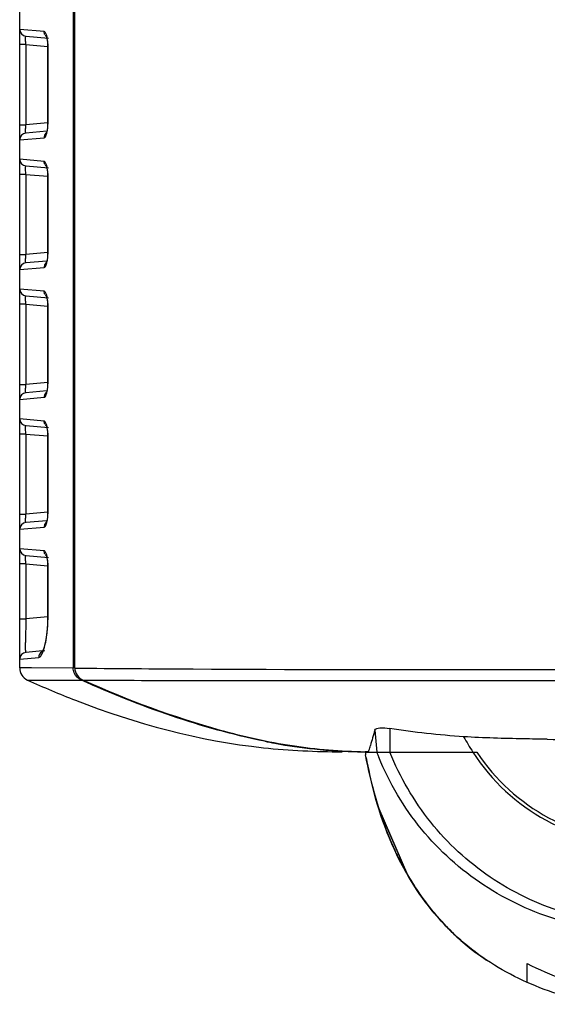
# Model space of a CAD drawing. Units: millimetres. Extents: x 0 to 2378, y 0 to 1682.
# Drawn here: x 599 to 630, y 802 to 860 of the extents above; entities that cross this region are included whole.
import ezdxf

# ---------------------------------------------------------------- set-up
doc = ezdxf.new("R2010")
doc.units = ezdxf.units.MM
doc.header["$LTSCALE"] = 130.79
doc.layers.add('3_ALL_AXES', color=7, linetype='CONTINUOUS')
doc.layers.add('7_ALL_FEATURES', color=7, linetype='CONTINUOUS')

msp = doc.modelspace()

# ---------------------------------------------------------------- linework, layer by layer
at = {"layer": '3_ALL_AXES', "color": 7, "linetype": 'CONTINUOUS'}
for p, q in [((619.583, 816.572), (625.973, 816.572)), ((620.162, 813.952), (620.383, 813.208)), ((620.383, 813.208), (622.096, 809.268)), ((622.096, 809.268), (622.436, 808.709)), ((626.56, 804.379), (626.56, 804.379)), ((629.192, 802.9), (629.191, 804.023))]:
    msp.add_line(p, q, dxfattribs=at)
msp.add_lwpolyline([(620.194, 813.843), (620.38, 813.219), (622.081, 809.295), (622.517, 808.583)], dxfattribs=at)
for centre, radius, start, end in [((648.566, 821.644), 29.433, 189.92291, 190.22009), ((636.354, 822.818), 17.259, 201.21772, 202.28546), ((636.06, 823.072), 12, 212.80028, 270), ((646.244, 821.161), 27.06, 190.42473, 194.85546), ((643.862, 820.558), 24.603, 194.92136, 195.40817), ((643.809, 820.544), 24.549, 194.92074, 195.51594), ((643.647, 820.499), 24.381, 195.2407, 195.57729), ((643.483, 820.454), 24.21, 195.40832, 195.84538), ((643.439, 820.441), 24.165, 195.50879, 195.84751), ((643.433, 820.439), 24.158, 195.51093, 195.84749), ((643.432, 820.439), 24.157, 195.51667, 195.84566), ((643.402, 820.431), 24.127, 195.57741, 195.84758), ((642.668, 820.219), 23.363, 195.83823, 197.52867), ((642.903, 820.288), 23.607, 195.84487, 196.87342), ((642.451, 820.155), 23.136, 195.83148, 198.16274), ((643.22, 820.379), 23.937, 195.8477, 196.06346), ((643.215, 820.378), 23.932, 195.84768, 196.06356), ((642.581, 820.193), 23.271, 196.05772, 197.54596), ((642.584, 820.194), 23.275, 196.05759, 197.55128), ((642.201, 820.075), 22.874, 196.87415, 197.79023), ((641.856, 819.966), 22.512, 197.53549, 198.16002), ((641.702, 819.916), 22.35, 197.5491, 198.61761), ((641.703, 819.916), 22.351, 197.55445, 198.62519), ((641.785, 819.943), 22.438, 197.79219, 198.10685), ((641.158, 819.735), 21.777, 198.10009, 199.80205), ((640.384, 819.466), 20.957, 198.11681, 202.56795), ((640.339, 819.449), 20.909, 198.13009, 202.74873), ((640.729, 819.585), 21.322, 198.60956, 200.78), ((640.714, 819.58), 21.306, 198.61662, 200.8403), ((640.288, 819.423), 20.853, 199.80493, 201.17643), ((639.687, 819.191), 20.209, 200.78421, 202.601), ((639.677, 819.187), 20.198, 200.84554, 202.5974), ((639.535, 819.13), 20.044, 201.17493, 202.84244), ((638.952, 818.886), 19.412, 202.59966, 204.0903), ((638.946, 818.884), 19.406, 202.60376, 204.09584), ((638.655, 818.758), 19.089, 202.59757, 205.56643), ((638.538, 818.705), 18.961, 202.77889, 206.02295), ((639.104, 818.951), 19.579, 202.84819, 203.08126), ((638.638, 818.75), 19.07, 203.07341, 205.14705), ((638.367, 818.624), 18.771, 204.09067, 205.58554), ((638.362, 818.623), 18.766, 204.09625, 205.58594), ((638.169, 818.532), 18.554, 205.15488, 205.57523), ((637.737, 818.323), 18.074, 205.56772, 207.78414), ((638.019, 818.46), 18.386, 205.58285, 206.03738), ((637.706, 818.306), 18.037, 205.58024, 208.03345), ((637.701, 818.305), 18.033, 205.58057, 208.04013), ((637.579, 818.242), 17.896, 206.02931, 208.44385), ((637.583, 818.243), 17.9, 206.0343, 208.43932), ((637.367, 818.131), 17.657, 207.79197, 208.21858), ((637.01, 817.935), 17.249, 208.0304, 211.33714), ((637.009, 817.935), 17.248, 208.03723, 211.34229), ((637.243, 818.064), 17.515, 208.21815, 208.96429), ((637.164, 818.02), 17.425, 208.45131, 209.47753), ((637.167, 818.02), 17.428, 208.44672, 209.47045), ((637.087, 817.978), 17.338, 208.96435, 209.67661), ((636.916, 817.878), 17.139, 209.46965, 210.78157), ((636.915, 817.879), 17.139, 209.47674, 210.79075), ((636.78, 817.801), 16.983, 209.67144, 211.88999), ((636.344, 817.531), 16.471, 210.76276, 214.97036), ((636.717, 817.761), 16.909, 210.79245, 211.35727), ((636.497, 817.626), 16.651, 211.34762, 212.89842), ((636.5, 817.628), 16.654, 211.35268, 212.90123), ((636.306, 817.506), 16.425, 211.34333, 214.83064), ((636.499, 817.628), 16.653, 211.89567, 212.38419), ((636.397, 817.564), 16.533, 212.38416, 212.90249), ((636.302, 817.502), 16.419, 212.90259, 213.34061), ((636.312, 817.508), 16.431, 212.90406, 213.20075), ((636.309, 817.505), 16.426, 212.90127, 213.19856), ((636.258, 817.472), 16.366, 213.20078, 213.4535), ((636.253, 817.469), 16.36, 213.19859, 213.45058), ((636.236, 817.459), 16.341, 213.34078, 213.56026), ((636.127, 817.386), 16.209, 213.45219, 214.52682), ((636.123, 817.382), 16.203, 213.44927, 214.5212), ((636.122, 817.382), 16.203, 213.55922, 214.51628), ((635.93, 817.251), 15.971, 214.51609, 215.56332), ((635.987, 817.289), 16.039, 214.52248, 214.84439), ((635.992, 817.293), 16.046, 214.52811, 214.84693), ((635.421, 816.883), 15.343, 214.80828, 221.72891), ((635.413, 816.877), 15.332, 214.80558, 221.72979), ((635.872, 817.209), 15.899, 214.84468, 215.8004), ((635.752, 817.123), 15.751, 214.98856, 216.85313), ((635.749, 817.121), 15.748, 215.56366, 216.47983), ((635.687, 817.076), 15.671, 215.80019, 216.85783), ((635.309, 816.79), 15.197, 216.46291, 221.60859), ((635.441, 816.891), 15.363, 216.8556, 218.61983), ((635.43, 816.881), 15.348, 216.85377, 218.61917), ((635.152, 816.66), 14.993, 218.62058, 223.66448), ((635.151, 816.657), 14.991, 221.62908, 222.178), ((635.14, 816.648), 14.976, 221.77389, 222.87639), ((635.133, 816.642), 14.967, 221.77496, 222.88094), ((635.133, 816.641), 14.966, 221.77678, 223.65919), ((635.141, 816.648), 14.977, 222.17796, 222.96187), ((635.108, 816.618), 14.932, 222.87578, 225.02065), ((635.102, 816.614), 14.925, 222.88035, 225.02522), ((635.118, 816.627), 14.946, 222.96162, 224.37387), ((635.098, 816.608), 14.918, 223.65937, 225.01953), ((635.054, 816.567), 14.858, 223.66596, 227.59634), ((635.089, 816.598), 14.905, 224.37409, 225.21928), ((635.037, 816.547), 14.832, 225.01818, 227.59898), ((635.062, 816.572), 14.868, 225.0213, 226.13138), ((635.058, 816.57), 14.863, 225.02585, 226.13127), ((635.055, 816.564), 14.857, 225.21901, 226.52188), ((634.9, 816.4), 14.631, 226.11618, 233.20992), ((634.901, 816.399), 14.631, 226.116, 233.19156), ((634.903, 816.399), 14.633, 226.50941, 232.52203), ((634.875, 816.37), 14.592, 227.59141, 232.58808), ((634.876, 816.368), 14.592, 227.5916, 232.55773), ((634.867, 816.361), 14.58, 232.5445, 234.77464), ((634.897, 816.403), 14.632, 232.57743, 235.26398), ((634.9, 816.41), 14.639, 232.60758, 235.26838), ((634.931, 816.451), 14.691, 233.21864, 235.26057), ((634.933, 816.455), 14.695, 233.23669, 235.26379), ((635.002, 816.55), 14.813, 234.76955, 235.00524), ((635.029, 816.589), 14.861, 235.00525, 235.25007), ((635.092, 816.68), 14.971, 235.25081, 236.08429), ((635.105, 816.7), 14.995, 235.25682, 236.29516)]:
    msp.add_arc(centre, radius, start, end, dxfattribs=at)
for points in [[(620.194, 813.843), (619.952, 814.691), (619.756, 815.553), (619.6, 816.421)], [(622.517, 808.583), (621.476, 810.192), (620.718, 811.999), (620.194, 813.843)], [(629.192, 804.022), (630.581, 803.305), (632.076, 802.769), (633.599, 802.413)], [(633.35, 801.599), (631.926, 801.885), (630.518, 802.309), (629.192, 802.9)]]:
    msp.add_open_spline(points, degree=3, dxfattribs=at)
for points, knots in [([(636.06, 806.332), (635.257, 806.354), (633.65, 806.46), (630.52, 807.205), (626.851, 808.957), (623.277, 812.27), (621.642, 815.087), (621.043, 816.572)], [0, 0, 0, 0, 0.125227, 0.250446, 0.500231, 0.750092, 1, 1, 1, 1]), ([(636.047, 805.874), (635.216, 805.889), (633.551, 805.977), (630.302, 806.707), (626.48, 808.465), (622.73, 811.838), (621.012, 814.74), (620.384, 816.273)], [0, 0, 0, 0, 0.125268, 0.250521, 0.500348, 0.750162, 1, 1, 1, 1]), ([(629.192, 802.9), (627.853, 803.496), (625.295, 805.065), (623.325, 807.333), (622.517, 808.583)], [0, 0, 0, 0, 0.496154, 1, 1, 1, 1])]:
    msp.add_open_spline(points, degree=3, knots=knots, dxfattribs=at)
at = {"layer": '7_ALL_FEATURES', "color": 7, "linetype": 'CONTINUOUS'}
for p, q in [((599.06, 821.584), (599.06, 915.344)), ((602.238, 915.345), (602.238, 821.57)), ((602.325, 821.57), (602.325, 915.344)), ((600.514, 859.373), (599.06, 859.499)), ((599.425, 859.101), (600.772, 858.983)), ((599.425, 858.603), (599.06, 858.603)), ((599.425, 858.603), (599.425, 853.839)), ((599.425, 858.603), (600.729, 858.488)), ((600.697, 858.863), (600.723, 858.588)), ((600.723, 858.588), (600.726, 858.457)), ((600.726, 858.457), (600.726, 853.985)), ((600.74, 858.457), (600.726, 858.457)), ((600.74, 853.985), (600.74, 858.457)), ((599.06, 853.839), (599.425, 853.839)), ((600.729, 853.954), (599.425, 853.839)), ((600.726, 853.985), (600.74, 853.985)), ((600.67, 853.45), (599.425, 853.341)), ((600.647, 853.364), (600.639, 853.345)), ((600.682, 853.493), (600.647, 853.364)), ((599.06, 852.943), (600.514, 853.069)), ((600.514, 851.662), (599.06, 851.788)), ((599.425, 850.892), (599.06, 850.892)), ((599.425, 851.39), (600.772, 851.272)), ((599.425, 850.892), (599.425, 846.129)), ((599.425, 850.892), (600.729, 850.777)), ((600.697, 851.152), (600.723, 850.877)), ((600.723, 850.877), (600.726, 850.746)), ((600.726, 850.746), (600.726, 846.274)), ((600.74, 850.746), (600.726, 850.746)), ((600.74, 846.274), (600.74, 850.746)), ((600.729, 846.243), (599.425, 846.129)), ((600.726, 846.274), (600.74, 846.274)), ((599.06, 846.129), (599.425, 846.129)), ((600.67, 845.74), (599.425, 845.631)), ((600.647, 845.654), (600.639, 845.634)), ((600.682, 845.782), (600.647, 845.654)), ((599.06, 845.232), (600.514, 845.358)), ((600.514, 843.951), (599.06, 844.078)), ((599.425, 843.679), (600.772, 843.561)), ((600.697, 843.442), (600.723, 843.166)), ((599.425, 843.181), (599.06, 843.181)), ((599.425, 843.181), (599.425, 838.418)), ((599.425, 843.181), (600.729, 843.067)), ((600.723, 843.166), (600.726, 843.035)), ((600.726, 843.035), (600.726, 838.564)), ((600.74, 843.035), (600.726, 843.035)), ((600.74, 838.564), (600.74, 843.035)), ((599.06, 838.418), (599.425, 838.418)), ((600.729, 838.532), (599.425, 838.418)), ((600.67, 838.029), (599.425, 837.92)), ((600.682, 838.071), (600.647, 837.943)), ((600.726, 838.564), (600.74, 838.564)), ((599.06, 837.521), (600.514, 837.648)), ((600.647, 837.943), (600.639, 837.923)), ((600.514, 836.24), (599.06, 836.367)), ((599.425, 835.968), (600.772, 835.85)), ((600.697, 835.731), (600.723, 835.455)), ((599.425, 835.47), (599.06, 835.47)), ((599.425, 835.47), (599.425, 830.707)), ((599.425, 835.47), (600.729, 835.356)), ((600.723, 835.455), (600.726, 835.324)), ((600.726, 835.324), (600.726, 830.853)), ((600.74, 835.324), (600.726, 835.324)), ((600.74, 830.853), (600.74, 835.324)), ((599.06, 830.707), (599.425, 830.707)), ((600.729, 830.821), (599.425, 830.707)), ((600.726, 830.853), (600.74, 830.853)), ((599.06, 829.81), (600.514, 829.937)), ((600.67, 830.318), (599.425, 830.209)), ((600.647, 830.232), (600.639, 830.213)), ((600.682, 830.36), (600.647, 830.232)), ((600.514, 828.53), (599.06, 828.656)), ((599.425, 828.257), (600.772, 828.14)), ((599.425, 827.759), (599.06, 827.759)), ((599.425, 827.759), (599.425, 824.49)), ((599.425, 827.759), (600.729, 827.645)), ((600.697, 828.02), (600.723, 827.744)), ((600.723, 827.744), (600.726, 827.613)), ((600.726, 827.614), (600.726, 824.636)), ((600.74, 827.614), (600.726, 827.614)), ((600.74, 824.636), (600.74, 827.614)), ((600.729, 824.605), (599.425, 824.49)), ((600.726, 824.636), (600.715, 824.205)), ((600.726, 824.636), (600.74, 824.636)), ((599.06, 824.49), (599.425, 824.49)), ((600.715, 824.205), (600.667, 823.635)), ((600.667, 823.635), (600.593, 823.168)), ((599.06, 822.1), (600.187, 822.197)), ((600.418, 822.585), (599.425, 822.498)), ((600.424, 822.598), (600.405, 822.56)), ((599.762, 821.584), (599.06, 821.584)), ((602.238, 821.57), (599.762, 821.584)), ((599.528, 820.856), (602.727, 820.851)), ((620.152, 817.877), (620.265, 816.572)), ((621.033, 817.986), (621.043, 816.572)), ((619.736, 816.586), (619.574, 816.589)), ((619.736, 816.572), (626.211, 816.572))]:
    msp.add_line(p, q, dxfattribs=at)
for points in [[(600.645, 859.09), (600.638, 859.1), (600.658, 859.044), (600.697, 858.863)], [(600.726, 853.986), (600.713, 853.709), (600.682, 853.493)], [(600.645, 851.379), (600.638, 851.389), (600.658, 851.333), (600.697, 851.152)], [(600.726, 846.275), (600.713, 845.998), (600.682, 845.782)], [(600.645, 843.668), (600.638, 843.679), (600.658, 843.622), (600.697, 843.442)], [(600.726, 838.564), (600.713, 838.288), (600.682, 838.071)], [(600.645, 835.957), (600.638, 835.968), (600.658, 835.911), (600.697, 835.731)], [(600.726, 830.853), (600.713, 830.577), (600.682, 830.36)], [(600.645, 828.246), (600.638, 828.257), (600.658, 828.201), (600.697, 828.02)], [(600.593, 823.168), (600.506, 822.818), (600.424, 822.598)]]:
    msp.add_lwpolyline(points, dxfattribs=at)
for centre, radius, start, end in [((599.46, 859.499), 0.4, 180, 265), ((600.91, 859.364), 0.394, 208.14337, 225.40146), ((599.46, 852.943), 0.4, 95, 180), ((600.91, 853.078), 0.394, 134.36283, 151.89434), ((599.46, 851.788), 0.4, 180, 265), ((600.91, 851.653), 0.394, 208.14337, 225.40146), ((599.46, 845.232), 0.4, 95, 180), ((600.91, 845.367), 0.394, 134.36283, 151.89434), ((599.46, 844.078), 0.4, 180, 265), ((600.91, 843.942), 0.394, 208.14337, 225.40146), ((599.46, 837.521), 0.4, 95, 180), ((600.91, 837.657), 0.394, 134.36283, 151.89434), ((599.46, 836.367), 0.4, 180, 265), ((600.91, 836.231), 0.394, 208.14337, 225.40146), ((599.46, 829.81), 0.4, 95, 180), ((600.91, 829.946), 0.394, 134.36283, 151.89434), ((599.46, 828.656), 0.4, 180, 265), ((600.91, 828.521), 0.394, 208.14337, 225.40146), ((591.753, 824.636), 8.986, 355.30856, 0.00402), ((707.071, 822.623), 107.663, 179.00594, 179.4143), ((660.538, 823.052), 61.128, 179.37109, 179.97344), ((599.46, 822.1), 0.4, 95, 180), ((599.86, 821.584), 0.8, 180.00005, 245.51304), ((622.369, 870.958), 55.063, 245.49195, 248.70448), ((639.524, 811.67), 20.342, 162.23489, 164.87664), ((620.463, 850.873), 34.345, 258.49408, 259.52108), ((619.562, 845.821), 29.213, 259.45708, 264.10455), ((639.067, 825.044), 15.596, 208.97373, 212.89939), ((642.471, 1529.577), 712.339, 269.02816, 269.484258), ((619.808, 848.862), 32.263, 264.22394, 266.66415), ((620.283, 856.742), 40.158, 266.64214, 268.07092), ((620.551, 864.221), 47.641, 268.05145, 268.50158), ((620.711, 870.238), 53.661, 268.49922, 268.78648), ((620.627, 862.009), 45.44, 268.67281, 268.87596), ((636.06, 823.072), 11.8, 213.42517, 270.00007)]:
    msp.add_arc(centre, radius, start, end, dxfattribs=at)
for points, knots in [([(599.412, 859.036), (599.413, 859.052), (599.415, 859.068), (599.419, 859.101), (599.425, 859.101)], [0, 0, 0, 0, 0.732608, 1, 1, 1, 1]), ([(600.599, 859.296), (600.587, 859.316), (600.565, 859.348), (600.53, 859.37), (600.514, 859.373)], [0, 0, 0, 0, 0.587881, 1, 1, 1, 1]), ([(600.722, 858.799), (600.716, 858.852), (600.692, 859.02), (600.657, 859.193), (600.599, 859.296)], [0, 0, 0, 0, 0.310258, 1, 1, 1, 1]), ([(599.425, 858.603), (599.422, 858.646), (599.414, 858.79), (599.407, 858.935), (599.412, 859.036)], [0, 0, 0, 0, 0.298032, 1, 1, 1, 1]), ([(599.425, 853.341), (599.419, 853.341), (599.415, 853.375), (599.413, 853.391), (599.412, 853.407)], [0, 0, 0, 0, 0.267239, 1, 1, 1, 1]), ([(600.514, 853.069), (600.581, 853.079), (600.678, 853.323), (600.707, 853.504), (600.722, 853.643)], [0, 0, 0, 0, 0.324891, 1, 1, 1, 1]), ([(600.599, 851.585), (600.587, 851.605), (600.565, 851.638), (600.53, 851.659), (600.514, 851.662)], [0, 0, 0, 0, 0.587881, 1, 1, 1, 1]), ([(600.722, 851.089), (600.716, 851.141), (600.692, 851.31), (600.657, 851.483), (600.599, 851.585)], [0, 0, 0, 0, 0.310258, 1, 1, 1, 1]), ([(599.425, 850.892), (599.422, 850.935), (599.414, 851.079), (599.407, 851.224), (599.412, 851.325)], [0, 0, 0, 0, 0.298032, 1, 1, 1, 1]), ([(599.412, 851.325), (599.413, 851.341), (599.415, 851.357), (599.419, 851.39), (599.425, 851.39)], [0, 0, 0, 0, 0.732608, 1, 1, 1, 1]), ([(599.425, 845.631), (599.419, 845.63), (599.415, 845.664), (599.413, 845.68), (599.412, 845.696)], [0, 0, 0, 0, 0.267239, 1, 1, 1, 1]), ([(600.514, 845.358), (600.581, 845.368), (600.678, 845.612), (600.707, 845.793), (600.722, 845.933)], [0, 0, 0, 0, 0.324891, 1, 1, 1, 1]), ([(600.599, 843.874), (600.587, 843.894), (600.565, 843.927), (600.53, 843.949), (600.514, 843.951)], [0, 0, 0, 0, 0.587881, 1, 1, 1, 1]), ([(600.722, 843.378), (600.716, 843.43), (600.692, 843.599), (600.657, 843.772), (600.599, 843.874)], [0, 0, 0, 0, 0.310258, 1, 1, 1, 1]), ([(599.425, 843.181), (599.422, 843.224), (599.414, 843.368), (599.407, 843.513), (599.412, 843.614)], [0, 0, 0, 0, 0.298032, 1, 1, 1, 1]), ([(599.412, 843.614), (599.413, 843.631), (599.415, 843.646), (599.419, 843.68), (599.425, 843.679)], [0, 0, 0, 0, 0.732608, 1, 1, 1, 1]), ([(599.425, 837.92), (599.419, 837.919), (599.415, 837.953), (599.413, 837.969), (599.412, 837.986)], [0, 0, 0, 0, 0.267239, 1, 1, 1, 1]), ([(600.514, 837.648), (600.581, 837.657), (600.678, 837.901), (600.707, 838.082), (600.722, 838.222)], [0, 0, 0, 0, 0.324891, 1, 1, 1, 1]), ([(600.599, 836.163), (600.587, 836.183), (600.565, 836.216), (600.53, 836.238), (600.514, 836.24)], [0, 0, 0, 0, 0.587881, 1, 1, 1, 1]), ([(599.425, 835.47), (599.422, 835.513), (599.414, 835.657), (599.407, 835.802), (599.412, 835.903)], [0, 0, 0, 0, 0.298032, 1, 1, 1, 1]), ([(599.412, 835.903), (599.413, 835.92), (599.415, 835.935), (599.419, 835.969), (599.425, 835.968)], [0, 0, 0, 0, 0.732608, 1, 1, 1, 1]), ([(600.722, 835.667), (600.716, 835.72), (600.692, 835.888), (600.657, 836.061), (600.599, 836.163)], [0, 0, 0, 0, 0.310258, 1, 1, 1, 1]), ([(600.514, 829.937), (600.581, 829.946), (600.678, 830.19), (600.707, 830.371), (600.722, 830.511)], [0, 0, 0, 0, 0.324891, 1, 1, 1, 1]), ([(599.425, 830.209), (599.419, 830.208), (599.415, 830.242), (599.413, 830.258), (599.412, 830.275)], [0, 0, 0, 0, 0.267239, 1, 1, 1, 1]), ([(599.425, 827.759), (599.422, 827.802), (599.414, 827.947), (599.407, 828.091), (599.412, 828.193)], [0, 0, 0, 0, 0.298032, 1, 1, 1, 1]), ([(599.412, 828.193), (599.413, 828.209), (599.415, 828.224), (599.419, 828.258), (599.425, 828.257)], [0, 0, 0, 0, 0.732608, 1, 1, 1, 1]), ([(600.599, 828.452), (600.587, 828.472), (600.565, 828.505), (600.53, 828.527), (600.514, 828.53)], [0, 0, 0, 0, 0.587881, 1, 1, 1, 1]), ([(600.722, 827.956), (600.716, 828.009), (600.692, 828.177), (600.657, 828.35), (600.599, 828.452)], [0, 0, 0, 0, 0.310258, 1, 1, 1, 1]), ([(599.414, 822.65), (599.413, 822.678), (599.411, 822.821), (599.41, 822.965), (599.41, 823.081)], [0, 0, 0, 0, 0.193802, 1, 1, 1, 1]), ([(600.494, 822.682), (600.506, 822.721), (600.558, 822.899), (600.597, 823.08), (600.622, 823.221)], [0, 0, 0, 0, 0.223678, 1, 1, 1, 1]), ([(599.425, 822.498), (599.412, 822.497), (599.429, 822.581), (599.415, 822.612), (599.414, 822.65)], [0, 0, 0, 0, 0.252975, 1, 1, 1, 1]), ([(600.187, 822.197), (600.254, 822.205), (600.395, 822.384), (600.455, 822.56), (600.494, 822.682)], [0, 0, 0, 0, 0.345939, 1, 1, 1, 1]), ([(602.325, 821.57), (604.67, 821.545), (618.582, 821.443), (632.493, 821.494), (644.06, 821.492)], [0, 0, 0, 0, 0.168598, 1, 1, 1, 1]), ([(619.575, 816.582), (618.125, 816.615), (615.221, 816.836), (609.553, 818.128), (605.46, 819.663), (602.815, 820.85)], [0, 0, 0, 0, 0.250038, 0.5001, 1, 1, 1, 1]), ([(602.815, 820.85), (605.132, 820.841), (618.88, 820.818), (632.628, 820.831), (644.06, 820.831)], [0, 0, 0, 0, 0.16855, 1, 1, 1, 1]), ([(602.372, 819.655), (605.95, 818.262), (611.262, 816.827), (616.65, 816.611), (618.206, 816.587)], [0, 0, 0, 0, 0.710493, 1, 1, 1, 1]), ([(620.152, 817.877), (620.184, 817.978), (620.571, 818.043), (620.837, 818.018), (621.033, 817.986)], [0, 0, 0, 0, 0.346894, 1, 1, 1, 1]), ([(619.736, 816.58), (619.767, 816.595), (619.833, 816.74), (619.858, 816.873), (619.886, 816.978)], [0, 0, 0, 0, 0.240952, 1, 1, 1, 1]), ([(630.39, 817.34), (629.921, 817.348), (628.265, 817.376), (626.609, 817.416), (625.424, 817.489)], [0, 0, 0, 0, 0.282809, 1, 1, 1, 1])]:
    msp.add_open_spline(points, degree=3, knots=knots, dxfattribs=at)
for points in [[(600.562, 859.178), (600.531, 859.237), (600.514, 859.306), (600.514, 859.373)], [(600.74, 858.457), (600.739, 858.571), (600.734, 858.686), (600.722, 858.799)], [(599.412, 853.59), (599.415, 853.673), (599.419, 853.756), (599.425, 853.839)], [(600.722, 853.643), (600.734, 853.757), (600.739, 853.871), (600.74, 853.985)], [(599.412, 853.407), (599.409, 853.468), (599.41, 853.529), (599.412, 853.59)], [(600.562, 853.264), (600.531, 853.205), (600.514, 853.136), (600.514, 853.069)], [(600.562, 851.467), (600.531, 851.526), (600.514, 851.595), (600.514, 851.662)], [(600.74, 850.746), (600.739, 850.86), (600.734, 850.975), (600.722, 851.089)], [(600.722, 845.933), (600.734, 846.046), (600.739, 846.16), (600.74, 846.274)], [(599.412, 845.696), (599.409, 845.757), (599.41, 845.818), (599.412, 845.879)], [(599.412, 845.879), (599.415, 845.962), (599.419, 846.045), (599.425, 846.129)], [(600.562, 845.553), (600.531, 845.494), (600.514, 845.425), (600.514, 845.358)], [(600.562, 843.757), (600.531, 843.816), (600.514, 843.884), (600.514, 843.951)], [(600.74, 843.035), (600.739, 843.15), (600.734, 843.264), (600.722, 843.378)], [(599.412, 837.986), (599.409, 838.046), (599.41, 838.107), (599.412, 838.168)], [(599.412, 838.168), (599.415, 838.251), (599.419, 838.335), (599.425, 838.418)], [(600.722, 838.222), (600.734, 838.335), (600.739, 838.449), (600.74, 838.564)], [(600.562, 837.842), (600.531, 837.783), (600.514, 837.714), (600.514, 837.648)], [(600.562, 836.046), (600.531, 836.105), (600.514, 836.174), (600.514, 836.24)], [(600.74, 835.324), (600.739, 835.439), (600.734, 835.553), (600.722, 835.667)], [(599.412, 830.275), (599.409, 830.335), (599.41, 830.396), (599.412, 830.457)], [(599.412, 830.457), (599.415, 830.54), (599.419, 830.624), (599.425, 830.707)], [(600.722, 830.511), (600.734, 830.624), (600.739, 830.739), (600.74, 830.853)], [(600.562, 830.131), (600.531, 830.072), (600.514, 830.003), (600.514, 829.937)], [(600.562, 828.335), (600.531, 828.394), (600.514, 828.463), (600.514, 828.53)], [(600.74, 827.614), (600.739, 827.728), (600.734, 827.842), (600.722, 827.956)], [(600.622, 823.221), (600.663, 823.446), (600.691, 823.673), (600.71, 823.901)], [(600.235, 822.392), (600.204, 822.333), (600.186, 822.265), (600.187, 822.198)], [(600.544, 822.596), (600.421, 822.585), (600.294, 822.5), (600.235, 822.392)], [(602.295, 821.287), (602.258, 821.376), (602.239, 821.474), (602.238, 821.57)], [(602.727, 820.851), (602.541, 820.934), (602.372, 821.098), (602.295, 821.287)], [(602.325, 821.57), (602.324, 821.28), (602.55, 820.969), (602.815, 820.85)], [(613.612, 817.218), (609.864, 817.981), (606.217, 819.285), (602.727, 820.851)], [(625.424, 817.489), (623.954, 817.588), (622.487, 817.749), (621.033, 817.986)]]:
    msp.add_open_spline(points, degree=3, dxfattribs=at)

doc.saveas('drawing.dxf')
